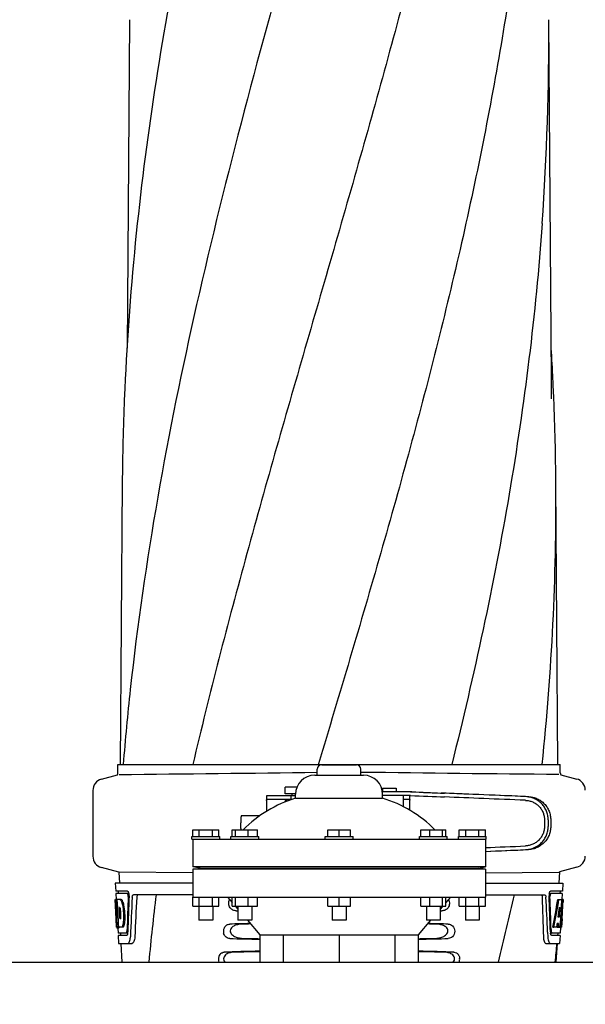
# Model space of a CAD drawing. Units: millimetres. Extents: x 1274 to 7008, y -4616 to 3317.
# Drawn here: x 2338 to 2581, y 1113 to 1537 of the extents above; entities that cross this region are included whole.
import ezdxf

# ---------------------------------------------------------------- set-up
doc = ezdxf.new("R2010")
doc.units = ezdxf.units.MM
doc.header["$LTSCALE"] = 30.734
doc.header["$PDMODE"] = 3
doc.header["$PDSIZE"] = 1
doc.layers.get('0').update_dxf_attribs({"linetype": 'CONTINUOUS'})
doc.layers.get('Defpoints').update_dxf_attribs({"linetype": 'CONTINUOUS'})
doc.layers.add('COTAS', color=7, linetype='CONTINUOUS')
doc.styles.add('ARIAL', font='arial.ttf')
doc.dimstyles.new('Diseño_PlanosFabricacion', dxfattribs={"dimtxt": 55, "dimasz": 60, "dimexe": 10, "dimexo": 10, "dimgap": 10, "dimtad": 1, "dimtih": 1, "dimtoh": 1, "dimdec": 0, "dimzin": 1, "dimdsep": 46, "dimtxsty": 'ARIAL', "dimcen": 15, "dimadec": 0, "dimazin": 0, "dimtp": 0.05, "dimtm": 0.05, "dimtfac": 1, "dimtdec": 0, "dimtofl": 0, "dimtmove": 0, "dimatfit": 3, "dimfxl": 0, "dimtolj": 1, "dimarcsym": 0})

# ---------------------------------------------------------------- blocks, each defined once
blk = doc.blocks.new('*D0')
at = {"layer": 'COTAS', "color": 0, "lineweight": -2}
for p, q in [((3298.75, 1860.88), (1515.51, 1860.88)), ((1525.51, 1800.88), (1525.51, 1119.54)), ((1525.51, 537.72), (1525.51, 1043.34)), ((2267.97, 477.72), (1515.51, 477.72))]:
    blk.add_line(p, q, dxfattribs=at)
at = {"layer": 'COTAS', "color": 0, "lineweight": 0}
for points in [[(1515.51, 1800.88), (1535.51, 1800.88), (1525.51, 1860.88)], [(1515.51, 537.72), (1535.51, 537.72), (1525.51, 477.72)]]:
    blk.add_solid(points, dxfattribs=at)
at = {"layer": 'Defpoints', "color": 0, "lineweight": 0}
for p in [(3308.75, 1860.88), (1525.51, 477.72), (2277.97, 477.72)]:
    blk.add_point(p, dxfattribs=at)
at = {"layer": 'COTAS', "color": 0, "insert": (1525.51, 1081.44), "char_height": 55, "attachment_point": 5, "style": 'ARIAL'}
blk.add_mtext('\\A1;1383 mm', dxfattribs=at)

msp = doc.modelspace()

# ---------------------------------------------------------------- linework, layer by layer
for p, q in [((2385.23, 1536.66), (2384.18, 1395.18)), ((2566.86, 1381.73), (2565.7, 1536.66)), ((2566.86, 1381.69), (2566.86, 1381.73)), ((2566.86, 1380.88), (2566.86, 1381.68)), ((2382.13, 1336.97), (2381.23, 1215.84)), ((2569.71, 1215.84), (2568.8, 1336.97)), ((2380.22, 1212.29), (2380.22, 1215.84)), ((2380.23, 1215.84), (2382.52, 1215.84)), ((2382.53, 1215.84), (2412.49, 1215.84)), ((2412.51, 1215.84), (2466.52, 1215.84)), ((2466.09, 1211.22), (2466.09, 1213.84)), ((2466.62, 1216.12), (2466.54, 1215.84)), ((2466.54, 1215.84), (2523.96, 1215.84)), ((2467.97, 1215.72), (2482.97, 1215.72)), ((2484.84, 1211.22), (2484.84, 1213.84)), ((2523.98, 1215.84), (2562.88, 1215.84)), ((2562.89, 1215.84), (2570.71, 1215.84)), ((2570.71, 1212.29), (2570.71, 1215.84)), ((2373.17, 1209.47), (2380.02, 1211.3)), ((2464.97, 1211.22), (2485.97, 1211.22)), ((2570.87, 1211.42), (2577.76, 1209.57)), ((2369.47, 1204.64), (2369.47, 1176.28)), ((2452.28, 1203.11), (2452.28, 1206.11)), ((2457.35, 1206.11), (2452.28, 1206.11)), ((2494.2, 1205.66), (2494.2, 1204.06)), ((2494.2, 1205.66), (2500, 1205.66)), ((2500, 1205.66), (2500, 1204.06)), ((2444.23, 1202.13), (2444.23, 1195.63)), ((2444.26, 1200.36), (2444.26, 1195.65)), ((2447.51, 1202.36), (2444.35, 1202.36)), ((2455.1, 1200.76), (2444.35, 1200.76)), ((2456.72, 1202.36), (2447.51, 1202.36)), ((2456.72, 1203.11), (2452.28, 1203.11)), ((2454.73, 1202.36), (2454.73, 1200.76)), ((2455.28, 1202.36), (2455.28, 1203.11)), ((2456.72, 1201.3), (2456.72, 1202.97)), ((2456.72, 1201.3), (2494.22, 1201.3)), ((2506.86, 1204.06), (2494.14, 1204.06)), ((2494.22, 1201.3), (2494.22, 1202.97)), ((2506.16, 1202.46), (2494.22, 1202.46)), ((2503.1, 1202.46), (2503.1, 1197.65)), ((2503.1, 1200.86), (2505.8, 1200.86)), ((2505.89, 1196.12), (2505.89, 1200.46)), ((2505.93, 1196.1), (2505.93, 1202.22)), ((2452.28, 1199.7), (2452.28, 1200.11)), ((2453.31, 1200.11), (2452.28, 1200.11)), ((2441.26, 1193.66), (2433.4, 1193.66)), ((2563.89, 1191.99), (2563.89, 1189.14)), ((2565.5, 1191.99), (2565.5, 1189.13)), ((2566.58, 1191.95), (2566.58, 1189.17)), ((2412.47, 1184.84), (2412.47, 1187.72)), ((2412.47, 1187.72), (2423.72, 1187.72)), ((2415.28, 1184.84), (2415.28, 1187.72)), ((2420.9, 1184.84), (2420.9, 1187.72)), ((2423.72, 1184.84), (2423.72, 1187.72)), ((2429.47, 1184.84), (2429.47, 1187.72)), ((2429.47, 1187.72), (2440.33, 1187.72)), ((2430.92, 1184.84), (2430.92, 1187.72)), ((2436.35, 1184.84), (2436.35, 1187.72)), ((2440.33, 1184.84), (2440.33, 1187.72)), ((2470.6, 1184.84), (2470.6, 1187.72)), ((2470.6, 1187.72), (2480.34, 1187.72)), ((2475.47, 1184.84), (2475.47, 1187.72)), ((2480.34, 1184.84), (2480.34, 1187.72)), ((2510.61, 1184.84), (2510.61, 1187.72)), ((2510.61, 1187.72), (2521.48, 1187.72)), ((2514.59, 1184.84), (2514.59, 1187.72)), ((2520.02, 1184.84), (2520.02, 1187.72)), ((2521.48, 1184.84), (2521.48, 1187.72)), ((2527.22, 1184.84), (2527.22, 1187.72)), ((2527.22, 1187.72), (2538.47, 1187.72)), ((2530.03, 1184.84), (2530.03, 1187.72)), ((2535.66, 1184.84), (2535.66, 1187.72)), ((2538.47, 1184.84), (2538.47, 1187.72)), ((2412.09, 1183.72), (2412.09, 1184.84)), ((2412.09, 1184.84), (2424.09, 1184.84)), ((2412.09, 1183.72), (2538.84, 1183.72)), ((2412.47, 1183.72), (2412.47, 1171.72)), ((2424.09, 1183.72), (2424.09, 1184.84)), ((2428.9, 1183.72), (2428.9, 1184.84)), ((2428.9, 1184.84), (2440.9, 1184.84)), ((2440.9, 1183.72), (2440.9, 1184.84)), ((2469.47, 1183.72), (2469.47, 1184.84)), ((2469.47, 1184.84), (2481.47, 1184.84)), ((2481.47, 1183.72), (2481.47, 1184.84)), ((2510.04, 1183.72), (2510.04, 1184.84)), ((2510.04, 1184.84), (2522.04, 1184.84)), ((2522.04, 1183.72), (2522.04, 1184.84)), ((2526.84, 1183.72), (2526.84, 1184.84)), ((2526.84, 1184.84), (2538.84, 1184.84)), ((2538.47, 1183.72), (2538.47, 1171.72)), ((2538.84, 1183.72), (2538.84, 1184.84)), ((2380.6, 1169.46), (2373.17, 1171.45)), ((2415.62, 1171.23), (2412.47, 1171.72)), ((2538.47, 1171.72), (2412.47, 1171.72)), ((2412.47, 1170.72), (2415.62, 1171.23)), ((2412.47, 1170.72), (2412.47, 1158.72)), ((2538.47, 1170.72), (2412.47, 1170.72)), ((2415.62, 1171.23), (2535.31, 1171.23)), ((2535.31, 1171.23), (2538.47, 1171.72)), ((2538.47, 1170.72), (2535.31, 1171.23)), ((2538.47, 1170.72), (2538.47, 1158.72)), ((2577.76, 1171.55), (2570.34, 1169.56)), ((2380.6, 1169.46), (2380.87, 1164.72)), ((2412.45, 1169.08), (2380.84, 1169.39)), ((2538.48, 1169.18), (2570.1, 1169.49)), ((2570.34, 1169.56), (2570.07, 1164.72)), ((2379.12, 1164.72), (2379.31, 1161.22)), ((2412.47, 1164.72), (2379.12, 1164.72)), ((2538.47, 1164.72), (2571.82, 1164.72)), ((2571.82, 1164.72), (2571.63, 1161.22)), ((2384.44, 1161.22), (2379.31, 1161.22)), ((2379.37, 1160.22), (2379.5, 1157.71)), ((2384.27, 1160.22), (2379.37, 1160.22)), ((2380.31, 1161.22), (2380.37, 1160.22)), ((2385.06, 1160.22), (2384.44, 1160.22)), ((2412.47, 1159.72), (2386.94, 1159.72)), ((2412.47, 1154.72), (2412.47, 1158.72)), ((2412.47, 1158.72), (2538.47, 1158.72)), ((2415.28, 1154.72), (2415.28, 1158.72)), ((2420.9, 1154.72), (2420.9, 1158.72)), ((2423.72, 1154.72), (2423.72, 1158.72)), ((2427.47, 1158.72), (2429.47, 1156.39)), ((2429.47, 1154.72), (2429.47, 1158.72)), ((2430.92, 1154.72), (2430.92, 1158.72)), ((2436.35, 1154.72), (2436.35, 1158.72)), ((2440.33, 1154.72), (2440.33, 1158.72)), ((2470.6, 1154.72), (2470.6, 1158.72)), ((2475.47, 1154.72), (2475.47, 1158.72)), ((2480.34, 1154.72), (2480.34, 1158.72)), ((2510.61, 1154.72), (2510.61, 1158.72)), ((2514.59, 1154.72), (2514.59, 1158.72)), ((2520.02, 1154.72), (2520.02, 1158.72)), ((2521.48, 1154.72), (2521.48, 1158.72)), ((2523.47, 1158.72), (2521.48, 1156.4)), ((2527.22, 1154.72), (2527.22, 1158.72)), ((2530.03, 1154.72), (2530.03, 1158.72)), ((2535.66, 1154.72), (2535.66, 1158.72)), ((2538.47, 1159.72), (2563.99, 1159.72)), ((2538.47, 1154.72), (2538.47, 1158.72)), ((2565.88, 1160.22), (2566.5, 1160.22)), ((2571.63, 1161.22), (2566.5, 1161.22)), ((2571.57, 1160.22), (2566.66, 1160.22)), ((2570.62, 1161.22), (2570.57, 1160.22)), ((2571.57, 1160.22), (2571.43, 1157.72)), ((2379.48, 1149.36), (2379.02, 1157.72)), ((2379.03, 1157.72), (2379.02, 1157.72)), ((2379.59, 1150.54), (2379.19, 1157.72)), ((2379.71, 1157.72), (2379.19, 1157.72)), ((2379.56, 1154.09), (2379.36, 1157.72)), ((2379.76, 1150.54), (2379.56, 1154.09)), ((2381.64, 1157.72), (2379.83, 1157.72)), ((2379.84, 1157.65), (2379.83, 1157.72)), ((2380.03, 1154.11), (2379.84, 1157.65)), ((2380.17, 1154.11), (2379.97, 1157.72)), ((2380.07, 1153.49), (2380.03, 1154.11)), ((2380.21, 1153.5), (2380.17, 1154.11)), ((2381.1, 1154.17), (2380.89, 1154.17)), ((2380.93, 1153.54), (2380.89, 1154.17)), ((2382.04, 1157.33), (2381.53, 1157.33)), ((2382.67, 1155.43), (2382.16, 1155.43)), ((2412.47, 1154.72), (2423.72, 1154.72)), ((2415.09, 1154.72), (2415.09, 1148.72)), ((2421.09, 1154.72), (2421.09, 1148.72)), ((2429.47, 1154.72), (2440.33, 1154.72)), ((2430.91, 1154.71), (2431.9, 1153.56)), ((2431.9, 1154.72), (2431.9, 1148.72)), ((2437.9, 1154.72), (2437.9, 1148.72)), ((2470.6, 1154.72), (2480.34, 1154.72)), ((2472.47, 1154.72), (2472.47, 1148.72)), ((2478.47, 1154.72), (2478.47, 1148.72)), ((2510.61, 1154.72), (2521.48, 1154.72)), ((2513.04, 1154.72), (2513.04, 1148.72)), ((2519.04, 1154.72), (2519.04, 1148.72)), ((2520.03, 1154.71), (2519.04, 1153.56)), ((2527.22, 1154.72), (2538.47, 1154.72)), ((2529.84, 1154.72), (2529.84, 1148.72)), ((2535.84, 1154.72), (2535.84, 1148.72)), ((2569.63, 1157.72), (2570.14, 1157.72)), ((2570.41, 1154.34), (2570.17, 1150.07)), ((2570.28, 1157.72), (2571.41, 1157.72)), ((2571.02, 1154.18), (2570.79, 1150.03)), ((2571.03, 1154.31), (2571.02, 1154.18)), ((2571.02, 1154.15), (2571.55, 1154.15)), ((2571.22, 1157.72), (2571.03, 1154.31)), ((2571.22, 1154.3), (2571.21, 1154.15)), ((2571.41, 1157.72), (2571.22, 1154.3)), ((2571.46, 1149.36), (2571.92, 1157.72)), ((2571.93, 1157.72), (2571.53, 1157.72)), ((2571.93, 1157.72), (2571.87, 1156.48)), ((2379.73, 1149.58), (2379.71, 1149.58)), ((2380.27, 1149.85), (2380.07, 1153.49)), ((2380.41, 1149.86), (2380.21, 1153.5)), ((2380.3, 1149.36), (2380.27, 1149.85)), ((2380.44, 1149.36), (2380.41, 1149.86)), ((2381.13, 1149.9), (2380.93, 1153.54)), ((2381.17, 1149.32), (2381.13, 1149.9)), ((2570.17, 1150.07), (2569.82, 1150.07)), ((2570.79, 1150.03), (2570.63, 1147.2)), ((2379.67, 1145.72), (2379.47, 1149.4)), ((2379.55, 1148.15), (2379.54, 1148.38)), ((2379.78, 1145.72), (2379.67, 1145.72)), ((2380.46, 1145.3), (2379.96, 1145.3)), ((2380.67, 1145.67), (2380.17, 1145.67)), ((2380.19, 1145.28), (2380.31, 1143.22)), ((2380.44, 1149.36), (2380.3, 1149.36)), ((2380.55, 1147.27), (2380.33, 1147.27)), ((2380.44, 1149.27), (2380.44, 1149.36)), ((2380.55, 1147.25), (2380.44, 1149.27)), ((2380.64, 1145.72), (2380.55, 1147.25)), ((2382.32, 1145.72), (2380.64, 1145.72)), ((2381.37, 1149.32), (2381.17, 1149.32)), ((2382.68, 1146.1), (2382.17, 1146.1)), ((2383.1, 1148), (2382.58, 1148)), ((2421.09, 1148.72), (2415.09, 1148.72)), ((2437.9, 1148.72), (2431.9, 1148.72)), ((2436.05, 1148.72), (2441.42, 1142.47)), ((2478.47, 1148.72), (2472.47, 1148.72)), ((2514.88, 1148.72), (2509.52, 1142.47)), ((2519.04, 1148.72), (2513.04, 1148.72)), ((2535.84, 1148.72), (2529.84, 1148.72)), ((2567.44, 1145.72), (2567.96, 1145.72)), ((2569.16, 1145.72), (2568.11, 1145.72)), ((2569.49, 1147.27), (2569.4, 1145.72)), ((2569.4, 1145.72), (2569.91, 1145.72)), ((2570, 1147.27), (2569.42, 1147.27)), ((2570, 1147.27), (2569.91, 1145.72)), ((2569.99, 1145.72), (2570.67, 1145.72)), ((2570.63, 1147.2), (2570.55, 1145.72)), ((2570.76, 1145.64), (2570.63, 1143.22)), ((2570.77, 1145.3), (2570.98, 1145.3)), ((2571.27, 1145.72), (2570.8, 1145.72)), ((2571.47, 1149.4), (2571.27, 1145.72)), ((2571.39, 1148.15), (2571.4, 1148.38)), ((2571.47, 1149.4), (2571.4, 1149.4)), ((2383.74, 1143.22), (2380.31, 1143.22)), ((2380.36, 1142.22), (2380.55, 1138.72)), ((2384.01, 1142.22), (2380.36, 1142.22)), ((2381.31, 1143.22), (2381.36, 1142.22)), ((2384.5, 1143.22), (2384.01, 1143.22)), ((2441.42, 1142.47), (2441.42, 1130.72)), ((2441.42, 1142.47), (2509.52, 1142.47)), ((2451.39, 1142.47), (2451.39, 1130.72)), ((2475.47, 1142.47), (2475.47, 1130.72)), ((2499.54, 1142.47), (2499.54, 1130.72)), ((2509.52, 1142.47), (2509.52, 1130.72)), ((2565.24, 1143.62), (2565.24, 1143.53)), ((2565.24, 1143.53), (2565.32, 1141.63)), ((2566.44, 1143.22), (2566.93, 1143.22)), ((2570.58, 1142.22), (2566.93, 1142.22)), ((2570.63, 1143.22), (2567.2, 1143.22)), ((2569.63, 1143.22), (2569.57, 1142.22)), ((2570.58, 1142.22), (2570.38, 1138.72)), ((2380.55, 1138.72), (2386.34, 1138.72)), ((2381.46, 1138.72), (2381.97, 1130.72)), ((2564.51, 1138.72), (2570.38, 1138.72)), ((2568.97, 1130.72), (2569.47, 1138.72)), ((1866.47, 1130.72), (3270.59, 1130.72))]:
    msp.add_line(p, q)
msp.add_lwpolyline([(2566.98, 1373.28), (2566.88, 1379.26), (2566.88, 1379.8), (2566.87, 1380.34), (2566.86, 1380.88)])
for centre, radius, start, end in [((1450.7, 1528.4), 1115.03, 355.90865, 0.42436), ((3556.36, 1324.33), 1174.38, 173.91178, 177.19728), ((1440.84, 1327.28), 1128.02, 2.76826, 3.45102), ((3494.08, 1328.05), 1111.99, 177.39585, 177.66604), ((3499.37, 1327.81), 1117.29, 177.23258, 177.39593), ((1451.56, 1327.81), 1117.29, 2.60407, 2.76742), ((1456.86, 1328.05), 1111.99, 2.33396, 2.60415), ((3475.88, 1328.75), 1093.78, 177.66374, 179.56959), ((1475.06, 1328.75), 1093.78, 0.43041, 2.33626), ((1485.17, 1329.08), 1083.66, 354.00148, 0.41671), ((3536.37, 1122.75), 1157.6, 173.78121, 175.3878), ((2467.97, 1213.84), 1.88, 90, 180), ((2482.97, 1213.84), 1.88, 0, 90), ((2374.47, 1204.64), 5, 105.0001, 180), ((2377.7, 1212.29), 2.52, 336.977, 0), ((2163.31, 24322.02), 23111.52, 270.53928, 270.750647), ((2464.97, 1202.97), 8.25, 90, 180), ((2787.63, 24322.12), 23111.52, 269.249353, 269.46072), ((2485.97, 1202.97), 8.25, 0, 90), ((2573.23, 1212.29), 2.52, 180, 200.3126), ((2576.47, 1204.74), 5, 360, 74.9999), ((2473.01, 1148.77), 55, 107.2335, 134.9179), ((2477.92, 1148.77), 55, 45.0821, 72.7665), ((2374.47, 1176.28), 5, 180, 254.9999), ((2576.47, 1176.38), 5, 285.0001, 0), ((2381.51, 1159.58), 3.54, 10.4822, 12.8439), ((2381.14, 1159.51), 3.92, 7.437, 10.4828), ((2380.96, 1159.48), 4.1, 4.9285, 7.4553), ((2380.88, 1159.47), 4.18, 0.0827, 4.9343), ((2381.19, 1159.47), 3.87, 357.5861, 0.0998), ((3498.5, 1096.33), 1111.89, 176.78795, 177.66474), ((3426.95, 1032.65), 1038.06, 172.96877, 174.57892), ((393.21, 1649.82), 2212.7, 346.43181, 347.20305), ((1407.07, 1113.46), 1156.82, 1.39541, 2.23758), ((1430, 1097.13), 1136.19, 2.34546, 3.10282), ((2569.96, 1159.48), 4.08, 174.8003, 182.3572), ((2569.96, 1159.48), 4.08, 172.2978, 174.8747), ((2569.78, 1159.51), 3.9, 169.5179, 172.312), ((2568.95, 1159.05), 2.7, 179.0527, 182.1849), ((2380.27, 1156.14), 2.14, 33.9957, 36.1777), ((2368.68, 1149.96), 11.1, 2.0853, 2.9543), ((2370.24, 1151.37), 11.3, 8.2135, 11.16), ((2378.05, 1150.18), 3.49, 354.0009, 355.7342), ((2370.76, 1150.83), 10.81, 355.1727, 358.1729), ((2585.79, 1160.92), 206.64, 183.2085, 183.4787), ((2473.26, 1153.93), 93.88, 183.5316, 184.0702), ((2434.5, 1151.34), 55.04, 184.2456, 184.4881), ((2417.71, 1150.01), 38.2, 184.4658, 185.1099), ((2383.93, 1146.41), 4.22, 189.3836, 190.0454), ((2381.44, 1146), 1.7, 194.694, 196.3901), ((2362.8, 1147.95), 17.54, 355.6062, 357.0053), ((2349.52, 1147.85), 30.81, 1.4383, 2.8035), ((2359.09, 1148.16), 21.25, 356.977, 357.6027), ((2352.19, 1147.91), 28.14, 0.0155, 1.4472), ((2356.53, 1147.91), 23.81, 358.4617, 0.0291), ((2569.51, 1146), 1.68, 343.6042, 345.1734), ((2569.18, 1146.09), 2.03, 345.1514, 345.9528), ((2533.22, 1150.01), 38.2, 354.8901, 355.5342), ((2516.44, 1151.34), 55.04, 355.5119, 355.7544), ((2477.68, 1153.93), 93.89, 355.9298, 356.4684), ((2383.12, 1159.85), 188.63, 356.5157, 356.6621), ((2343.86, 1162.14), 227.95, 356.6606, 356.7844), ((2378.51, 1144.83), 5.7, 356.4427, 358.4859), ((2379.93, 1143.75), 4.56, 353.2351, 354.0596), ((2379.23, 1143.82), 5.27, 354.1254, 358.401), ((2376.11, 1141.99), 9.52, 353.0968, 357.8205), ((2574.81, 1141.99), 9.5, 182.1776, 186.9671), ((2571.97, 1143.83), 5.54, 181.6556, 183.7043), ((2571.47, 1143.8), 5.03, 183.6936, 185.8807), ((2571.01, 1143.76), 4.57, 185.899, 186.7651), ((2572.43, 1144.83), 5.7, 181.5144, 183.5274), ((1430.54, 1233.52), 1142.66, 354.83829, 355.24092), ((2523.77, 1131.98), 3.63, 339.6356, 7.2284)]:
    msp.add_arc(centre, radius, start, end)
for centre, major_axis, ratio, start_param, end_param in [((2488.89, 1203.32), (70, -2.98), 0.001852, -1.321288, -1.095754), ((2488.89, 1204.92), (70, -2.98), 0.001852, -1.320273, -1.095754), ((2491.39, 1204.84), (70, -2.98), 0.001852, -1.347924, -1.159059), ((2552.47, 1201.99), (82.64, -3.51), 0.001852, 1.515318, 1.982534), ((2564.56, 1201.43), (95.47, -4.06), 0.001852, 1.662935, 2.045839), ((2564.56, 1199.83), (95.47, -4.06), 0.001852, 1.663654, 2.045839), ((2564.56, 1181.29), (95.47, 4.06), 0.001852, -1.847666, -1.663633), ((2552.47, 1179.13), (82.64, 3.51), 0.001852, -1.741149, -1.515318), ((2564.56, 1179.69), (95.47, 4.06), 0.001852, -1.847667, -1.662935), ((2475.47, 1112.99), (0, 330.99), 0.276989, 1.431496, 1.474918), ((2475.47, 1109.16), (0, 330.24), 0.276989, 7.701538, 7.749283), ((2475.47, 1095.7), (0, 327.6), 0.276989, 7.660708, 7.713322), ((2475.47, 1109.16), (0, 330.24), 0.276989, 4.817085, 4.86483), ((2475.47, 1112.99), (0, 330.99), 0.276989, 4.808268, 4.851689), ((2475.47, 1176.09), (0, 185.88), 0.521492, 1.669775, 1.714886), ((2475.47, 1211.25), (0, 184.43), 0.533525, -1.934078, -1.865314), ((2475.47, 1211.35), (0, 185.37), 0.533525, -1.932705, -1.864319), ((2475.47, 1217.01), (0, 221.32), 0.447273, -1.878089, -1.85789), ((2475.47, 1181.85), (0, 173.83), 0.559905, -1.780187, -1.730837), ((2475.47, 1181.76), (0, 172.93), 0.559905, -1.735727, -1.731159), ((2475.47, 1176.09), (0, 185.89), 0.521492, -1.714885, -1.676452), ((2475.47, 1154.48), (66.42, 0), 0.034012, -2.300961, -2.286403), ((2475.47, 1154.48), (66.42, 0), 0.034012, -0.855189, -0.840632), ((2475.47, 1145.46), (66.42, 0), 0.034012, 2.183721, 2.357555), ((2475.47, 1144.21), (93.47, 0), 0.034012, 1.989943, 2.033069), ((2475.47, 1144.21), (93.47, 0), 0.034012, 1.108524, 1.15165), ((2475.47, 1145.46), (66.42, 0), 0.034012, 0.784038, 0.957872), ((2475.47, 1203.47), (0, 188.15), 0.523246, -1.88279, -1.874124), ((2475.47, 1142.48), (66.42, 0), 0.034012, -2.357555, -2.109134), ((2475.47, 1143.74), (93.44, 0), 0.034012, -2.023991, -1.943846), ((2475.47, 1142.48), (66.42, 0), 0.034012, -1.032459, -0.784038), ((2475.47, 1143.74), (93.44, 0), 0.034012, -1.197747, -1.117601), ((2475.47, 1133.46), (66.42, 0), 0.034012, 2.109154, 2.411117), ((2475.47, 1132.21), (92.8, 0), 0.034012, 1.946591, 2.079039), ((2475.47, 1133.46), (66.42, 0), 0.034012, 0.730475, 1.032439), ((2475.47, 1132.21), (92.8, 0), 0.034012, 1.062554, 1.195002)]:
    msp.add_ellipse(centre, major_axis=major_axis, ratio=ratio, start_param=start_param, end_param=end_param)
for points, knots in [([(2457.15, 1580.18), (2441.79, 1525.05), (2419.38, 1442.55), (2396.65, 1331.47), (2388.6, 1275.89), (2385.58, 1248.15)], [0, 0, 0, 0, 0.504888, 0.753799, 1, 1, 1, 1]), ([(2409.09, 1580.18), (2404.72, 1558.37), (2396.82, 1514.76), (2390.94, 1470.83), (2388.61, 1448.89)], [0, 0, 0, 0, 0.502006, 1, 1, 1, 1]), ([(2512.2, 1580.18), (2504.55, 1549.63), (2488.03, 1488.73), (2461.57, 1397.87), (2435.48, 1307.11), (2419.65, 1246.3), (2412.5, 1215.84)], [0, 0, 0, 0, 0.250045, 0.501065, 0.751542, 1, 1, 1, 1]), ([(2553.22, 1580.18), (2549.36, 1549.63), (2539.32, 1488.49), (2518.58, 1397.48), (2493.72, 1306.71), (2475.67, 1246.37), (2466.62, 1216.12)], [0, 0, 0, 0, 0.24654, 0.495672, 0.747175, 1, 1, 1, 1]), ([(2562.89, 1448.85), (2561.5, 1429.37), (2557.69, 1390.37), (2549.09, 1332.05), (2537.82, 1273.8), (2528.8, 1235.16), (2523.99, 1215.84)], [0, 0, 0, 0, 0.247733, 0.496756, 0.747463, 1, 1, 1, 1]), ([(2444.35, 1202.36), (2444.33, 1202.36), (2444.29, 1202.35), (2444.25, 1202.3), (2444.23, 1202.23), (2444.23, 1202.17), (2444.23, 1202.14)], [0, 0, 0, 0, 0.200309, 0.396168, 0.651018, 1, 1, 1, 1]), ([(2444.26, 1200.36), (2444.26, 1200.46), (2444.27, 1200.58), (2444.3, 1200.72), (2444.34, 1200.76), (2444.35, 1200.76)], [0, 0, 0, 0, 0.691687, 0.892622, 1, 1, 1, 1]), ([(2505.8, 1200.86), (2505.81, 1200.86), (2505.85, 1200.82), (2505.87, 1200.74), (2505.89, 1200.61), (2505.89, 1200.51), (2505.89, 1200.46)], [0, 0, 0, 0, 0.109263, 0.310206, 0.619483, 1, 1, 1, 1]), ([(2505.93, 1202.22), (2505.93, 1202.26), (2505.93, 1202.31), (2505.91, 1202.38), (2505.88, 1202.43), (2505.85, 1202.45), (2505.83, 1202.46)], [0, 0, 0, 0, 0.347133, 0.611811, 0.815241, 1, 1, 1, 1]), ([(2555.71, 1200.38), (2556.25, 1200.36), (2557.32, 1200.22), (2558.86, 1199.71), (2560.29, 1198.92), (2561.53, 1197.87), (2562.56, 1196.61), (2563.32, 1195.17), (2563.79, 1193.61), (2563.89, 1192.53), (2563.89, 1191.99)], [0, 0, 0, 0, 0.124687, 0.249541, 0.374525, 0.499583, 0.624676, 0.749783, 0.874887, 1, 1, 1, 1]), ([(2565.5, 1191.99), (2565.5, 1192.63), (2565.37, 1193.91), (2564.81, 1195.77), (2563.91, 1197.48), (2562.7, 1198.99), (2561.22, 1200.23), (2559.53, 1201.18), (2557.69, 1201.78), (2556.42, 1201.96), (2555.78, 1201.98)], [0, 0, 0, 0, 0.125094, 0.25018, 0.375273, 0.50036, 0.625426, 0.750431, 0.875307, 1, 1, 1, 1]), ([(2557.06, 1201.95), (2557.69, 1201.92), (2558.96, 1201.74), (2560.77, 1201.13), (2562.43, 1200.17), (2563.87, 1198.92), (2565.05, 1197.41), (2565.92, 1195.71), (2566.46, 1193.87), (2566.58, 1192.59), (2566.58, 1191.95)], [0, 0, 0, 0, 0.125087, 0.249994, 0.374781, 0.499543, 0.624398, 0.749434, 0.874652, 1, 1, 1, 1]), ([(2433.4, 1193.66), (2433.38, 1193.66), (2433.36, 1193.64), (2433.33, 1193.59), (2433.31, 1193.52), (2433.28, 1193.42), (2433.26, 1193.3), (2433.22, 1193.08), (2433.19, 1192.75), (2433.15, 1192.3), (2433.13, 1191.79), (2433.11, 1191.24), (2433.11, 1190.85), (2433.11, 1190.66)], [0, 0, 0, 0, 0.010411, 0.027307, 0.05247, 0.086218, 0.128411, 0.178776, 0.302197, 0.452048, 0.622656, 0.807743, 1, 1, 1, 1]), ([(2433.25, 1188.06), (2433.23, 1188.22), (2433.18, 1188.58), (2433.14, 1189.19), (2433.11, 1189.9), (2433.11, 1190.4), (2433.11, 1190.66)], [0, 0, 0, 0, 0.184502, 0.423741, 0.701808, 1, 1, 1, 1]), ([(2433.34, 1187.72), (2433.32, 1187.76), (2433.29, 1187.87), (2433.26, 1187.99), (2433.25, 1188.06)], [0, 0, 0, 0, 0.399126, 1, 1, 1, 1]), ([(2563.89, 1189.14), (2563.89, 1188.6), (2563.79, 1187.51), (2563.32, 1185.96), (2562.56, 1184.52), (2561.53, 1183.25), (2560.29, 1182.2), (2558.87, 1181.41), (2557.32, 1180.9), (2556.25, 1180.76), (2555.71, 1180.74)], [0, 0, 0, 0, 0.125113, 0.250218, 0.375324, 0.500417, 0.625476, 0.75046, 0.875313, 1, 1, 1, 1]), ([(2555.78, 1179.14), (2556.42, 1179.16), (2557.69, 1179.34), (2559.53, 1179.94), (2561.22, 1180.89), (2562.7, 1182.13), (2563.91, 1183.64), (2564.81, 1185.35), (2565.37, 1187.21), (2565.5, 1188.49), (2565.5, 1189.13)], [0, 0, 0, 0, 0.124693, 0.249569, 0.374574, 0.49964, 0.624727, 0.74982, 0.874906, 1, 1, 1, 1]), ([(2566.58, 1189.17), (2566.58, 1188.53), (2566.46, 1187.25), (2565.92, 1185.41), (2565.05, 1183.71), (2563.87, 1182.2), (2562.43, 1180.95), (2560.77, 1179.99), (2558.96, 1179.38), (2557.69, 1179.2), (2557.06, 1179.17)], [0, 0, 0, 0, 0.125348, 0.250566, 0.375602, 0.500457, 0.625219, 0.750006, 0.874913, 1, 1, 1, 1]), ([(2384.33, 1160.21), (2384.32, 1160.21), (2384.3, 1160.22), (2384.28, 1160.22), (2384.27, 1160.22)], [0, 0, 0, 0, 0.516393, 1, 1, 1, 1]), ([(2384.57, 1159.81), (2384.55, 1159.86), (2384.5, 1160), (2384.42, 1160.16), (2384.33, 1160.21)], [0, 0, 0, 0, 0.331413, 1, 1, 1, 1]), ([(2384.44, 1161.22), (2384.56, 1161.22), (2384.83, 1160.89), (2384.91, 1160.58), (2384.96, 1160.36)], [0, 0, 0, 0, 0.353572, 1, 1, 1, 1]), ([(2384.67, 1158.95), (2384.68, 1159.17), (2384.66, 1159.47), (2384.59, 1159.75), (2384.57, 1159.81)], [0, 0, 0, 0, 0.771025, 1, 1, 1, 1]), ([(2386.41, 1158.63), (2386.42, 1158.78), (2386.46, 1159.06), (2386.57, 1159.45), (2386.79, 1159.72), (2386.94, 1159.72)], [0, 0, 0, 0, 0.355911, 0.644545, 1, 1, 1, 1]), ([(2388.93, 1159.72), (2388.86, 1159.72), (2388.63, 1159.63), (2388.42, 1159.21), (2388.36, 1158.84), (2388.35, 1158.63)], [0, 0, 0, 0, 0.16502, 0.505123, 1, 1, 1, 1]), ([(2563.01, 1158.63), (2563, 1158.88), (2562.96, 1159.26), (2562.73, 1159.66), (2562.59, 1159.71)], [0, 0, 0, 0, 0.631153, 1, 1, 1, 1]), ([(2563.99, 1159.72), (2564.14, 1159.72), (2564.37, 1159.45), (2564.48, 1159.06), (2564.51, 1158.78), (2564.52, 1158.63)], [0, 0, 0, 0, 0.355688, 0.64422, 1, 1, 1, 1]), ([(2565.94, 1160.22), (2565.99, 1160.45), (2566.08, 1160.8), (2566.3, 1161.16), (2566.43, 1161.21)], [0, 0, 0, 0, 0.627763, 1, 1, 1, 1]), ([(2566.37, 1159.82), (2566.35, 1159.76), (2566.29, 1159.53), (2566.26, 1159.28), (2566.26, 1159.09)], [0, 0, 0, 0, 0.227552, 1, 1, 1, 1]), ([(2566.66, 1160.22), (2566.6, 1160.22), (2566.45, 1160.08), (2566.4, 1159.92), (2566.37, 1159.82)], [0, 0, 0, 0, 0.364209, 1, 1, 1, 1]), ([(2566.43, 1161.21), (2566.44, 1161.21), (2566.46, 1161.22), (2566.49, 1161.22), (2566.5, 1161.22)], [0, 0, 0, 0, 0.510503, 1, 1, 1, 1]), ([(2381.12, 1154.14), (2381.12, 1154.15), (2381.11, 1154.16), (2381.1, 1154.16), (2381.1, 1154.17)], [0, 0, 0, 0, 0.530425, 1, 1, 1, 1]), ([(2381.13, 1157.72), (2381.16, 1157.71), (2381.33, 1157.61), (2381.45, 1157.46), (2381.53, 1157.33)], [0, 0, 0, 0, 0.195683, 1, 1, 1, 1]), ([(2381.33, 1153.56), (2381.32, 1153.61), (2381.28, 1153.78), (2381.23, 1153.96), (2381.18, 1154.06)], [0, 0, 0, 0, 0.305529, 1, 1, 1, 1]), ([(2381.53, 1157.33), (2381.56, 1157.27), (2381.71, 1156.97), (2381.82, 1156.66), (2381.9, 1156.41)], [0, 0, 0, 0, 0.21627, 1, 1, 1, 1]), ([(2381.64, 1157.72), (2381.67, 1157.71), (2381.81, 1157.63), (2381.92, 1157.5), (2382, 1157.4)], [0, 0, 0, 0, 0.201335, 1, 1, 1, 1]), ([(2381.9, 1156.41), (2381.92, 1156.34), (2382.02, 1156.01), (2382.1, 1155.69), (2382.16, 1155.43)], [0, 0, 0, 0, 0.233052, 1, 1, 1, 1]), ([(2382.04, 1157.33), (2382.08, 1157.27), (2382.22, 1156.97), (2382.33, 1156.66), (2382.41, 1156.41)], [0, 0, 0, 0, 0.216323, 1, 1, 1, 1]), ([(2382.16, 1155.43), (2382.41, 1154.21), (2382.71, 1151.74), (2382.69, 1149.24), (2382.58, 1148)], [0, 0, 0, 0, 0.500134, 1, 1, 1, 1]), ([(2382.41, 1156.41), (2382.44, 1156.34), (2382.53, 1156.01), (2382.62, 1155.69), (2382.67, 1155.43)], [0, 0, 0, 0, 0.233068, 1, 1, 1, 1]), ([(2382.67, 1155.43), (2382.92, 1154.21), (2383.23, 1151.74), (2383.21, 1149.24), (2383.1, 1148)], [0, 0, 0, 0, 0.500135, 1, 1, 1, 1]), ([(2431.17, 1152.79), (2430.69, 1152.81), (2429.68, 1153.03), (2428.38, 1154.08), (2427.78, 1155.82), (2428.1, 1157.08), (2428.42, 1157.61)], [0, 0, 0, 0, 0.216933, 0.449097, 0.721543, 1, 1, 1, 1]), ([(2522.52, 1157.61), (2522.84, 1157.08), (2523.15, 1155.82), (2522.55, 1154.08), (2521.26, 1153.03), (2520.25, 1152.81), (2519.77, 1152.79)], [0, 0, 0, 0, 0.27846, 0.550908, 0.78307, 1, 1, 1, 1]), ([(2379.59, 1150.54), (2379.6, 1150.33), (2379.64, 1150.02), (2379.65, 1149.69), (2379.7, 1149.59)], [0, 0, 0, 0, 0.653065, 1, 1, 1, 1]), ([(2379.73, 1149.58), (2379.75, 1149.58), (2379.76, 1149.69), (2379.78, 1149.82), (2379.78, 1150.08), (2379.77, 1150.26), (2379.77, 1150.37)], [0, 0, 0, 0, 0.077348, 0.284834, 0.604022, 1, 1, 1, 1]), ([(2381.57, 1150.49), (2381.57, 1150.69), (2381.58, 1151.53), (2381.52, 1152.36), (2381.42, 1152.99)], [0, 0, 0, 0, 0.245235, 1, 1, 1, 1]), ([(2381.42, 1149.37), (2381.43, 1149.4), (2381.49, 1149.54), (2381.51, 1149.69), (2381.52, 1149.82)], [0, 0, 0, 0, 0.177261, 1, 1, 1, 1]), ([(2379.77, 1145.72), (2379.76, 1145.78), (2379.71, 1146.07), (2379.68, 1146.37), (2379.66, 1146.61)], [0, 0, 0, 0, 0.199815, 1, 1, 1, 1]), ([(2379.96, 1145.3), (2379.94, 1145.3), (2379.85, 1145.34), (2379.83, 1145.45), (2379.81, 1145.52)], [0, 0, 0, 0, 0.14669, 1, 1, 1, 1]), ([(2379.98, 1145.3), (2379.98, 1145.3), (2379.97, 1145.3), (2379.96, 1145.3), (2379.96, 1145.3)], [0, 0, 0, 0, 0.512178, 1, 1, 1, 1]), ([(2380.17, 1145.67), (2380.14, 1145.58), (2380.1, 1145.45), (2380.02, 1145.32), (2379.98, 1145.3)], [0, 0, 0, 0, 0.654568, 1, 1, 1, 1]), ([(2380.29, 1146.61), (2380.28, 1146.51), (2380.25, 1146.2), (2380.21, 1145.88), (2380.17, 1145.67)], [0, 0, 0, 0, 0.303467, 1, 1, 1, 1]), ([(2380.48, 1145.3), (2380.48, 1145.3), (2380.47, 1145.3), (2380.46, 1145.3), (2380.46, 1145.3)], [0, 0, 0, 0, 0.51209, 1, 1, 1, 1]), ([(2380.67, 1145.67), (2380.65, 1145.58), (2380.6, 1145.45), (2380.53, 1145.32), (2380.48, 1145.3)], [0, 0, 0, 0, 0.654213, 1, 1, 1, 1]), ([(2381.37, 1149.32), (2381.38, 1149.32), (2381.4, 1149.34), (2381.41, 1149.36), (2381.42, 1149.37)], [0, 0, 0, 0, 0.440015, 1, 1, 1, 1]), ([(2382.17, 1146.1), (2382.14, 1146.05), (2382.05, 1145.9), (2381.92, 1145.76), (2381.8, 1145.72)], [0, 0, 0, 0, 0.314446, 1, 1, 1, 1]), ([(2382.43, 1147.02), (2382.41, 1146.93), (2382.34, 1146.62), (2382.25, 1146.31), (2382.17, 1146.1)], [0, 0, 0, 0, 0.284803, 1, 1, 1, 1]), ([(2382.68, 1146.1), (2382.65, 1146.05), (2382.56, 1145.9), (2382.43, 1145.76), (2382.32, 1145.72)], [0, 0, 0, 0, 0.314108, 1, 1, 1, 1]), ([(2382.58, 1148), (2382.57, 1147.91), (2382.53, 1147.59), (2382.48, 1147.26), (2382.43, 1147.02)], [0, 0, 0, 0, 0.266898, 1, 1, 1, 1]), ([(2382.95, 1147.02), (2382.93, 1146.93), (2382.86, 1146.62), (2382.77, 1146.31), (2382.68, 1146.1)], [0, 0, 0, 0, 0.28476, 1, 1, 1, 1]), ([(2383.1, 1148), (2383.09, 1147.91), (2383.05, 1147.59), (2383, 1147.26), (2382.95, 1147.02)], [0, 0, 0, 0, 0.266887, 1, 1, 1, 1]), ([(2426.07, 1145.62), (2425.86, 1145.25), (2425.57, 1144.38), (2425.65, 1143.47), (2425.77, 1143.03)], [0, 0, 0, 0, 0.487436, 1, 1, 1, 1]), ([(2426.07, 1145.62), (2426.32, 1146.06), (2427.02, 1146.79), (2427.99, 1147.04), (2428.44, 1147.05)], [0, 0, 0, 0, 0.527152, 1, 1, 1, 1]), ([(2433.78, 1147.05), (2433.22, 1147.05), (2432.1, 1146.95), (2430.73, 1146.58), (2429.73, 1146.05), (2429.05, 1145.48), (2428.58, 1144.69), (2428.56, 1143.4), (2429.61, 1142.16), (2431.18, 1141.4), (2432.85, 1140.98), (2433.99, 1140.89), (2434.56, 1140.88)], [0, 0, 0, 0, 0.12204, 0.24309, 0.304062, 0.366218, 0.431354, 0.4995, 0.629467, 0.754031, 0.876971, 1, 1, 1, 1]), ([(2516.38, 1140.88), (2516.95, 1140.89), (2518.08, 1140.98), (2519.76, 1141.4), (2521.33, 1142.16), (2522.38, 1143.4), (2522.36, 1144.69), (2521.88, 1145.48), (2521.21, 1146.05), (2520.21, 1146.58), (2518.84, 1146.95), (2517.72, 1147.05), (2517.15, 1147.05)], [0, 0, 0, 0, 0.123046, 0.246004, 0.370594, 0.500578, 0.56865, 0.633728, 0.695903, 0.75688, 0.877945, 1, 1, 1, 1]), ([(2522.5, 1147.05), (2522.83, 1147.04), (2523.51, 1146.91), (2524.81, 1146.07), (2525.63, 1143.97), (2524.81, 1141.87), (2523.51, 1141.03), (2522.83, 1140.89), (2522.5, 1140.88)], [0, 0, 0, 0, 0.109382, 0.224645, 0.500145, 0.775412, 0.890638, 1, 1, 1, 1]), ([(2570.98, 1145.3), (2570.99, 1145.3), (2571.08, 1145.34), (2571.1, 1145.45), (2571.12, 1145.52)], [0, 0, 0, 0, 0.146689, 1, 1, 1, 1]), ([(2571.2, 1145.92), (2571.21, 1145.97), (2571.23, 1146.2), (2571.26, 1146.43), (2571.27, 1146.61)], [0, 0, 0, 0, 0.217575, 1, 1, 1, 1]), ([(2383.74, 1143.22), (2383.76, 1143.22), (2383.9, 1143.26), (2383.97, 1143.4), (2384.02, 1143.51)], [0, 0, 0, 0, 0.183616, 1, 1, 1, 1]), ([(2384.07, 1142.23), (2384.06, 1142.23), (2384.04, 1142.22), (2384.02, 1142.22), (2384.01, 1142.22)], [0, 0, 0, 0, 0.507377, 1, 1, 1, 1]), ([(2384.06, 1143.63), (2384.08, 1143.69), (2384.15, 1143.96), (2384.19, 1144.25), (2384.2, 1144.47)], [0, 0, 0, 0, 0.212291, 1, 1, 1, 1]), ([(2384.24, 1142.41), (2384.23, 1142.38), (2384.19, 1142.32), (2384.13, 1142.25), (2384.07, 1142.23)], [0, 0, 0, 0, 0.303119, 1, 1, 1, 1]), ([(2384.42, 1142.93), (2384.41, 1142.88), (2384.37, 1142.7), (2384.31, 1142.52), (2384.24, 1142.41)], [0, 0, 0, 0, 0.294817, 1, 1, 1, 1]), ([(2387.53, 1141.63), (2387.51, 1141.23), (2387.43, 1140.49), (2387.18, 1139.49), (2386.71, 1138.72), (2386.34, 1138.72)], [0, 0, 0, 0, 0.36584, 0.661907, 1, 1, 1, 1]), ([(2428.44, 1140.88), (2427.89, 1140.9), (2426.66, 1141.3), (2425.95, 1142.4), (2425.77, 1143.03)], [0, 0, 0, 0, 0.45899, 1, 1, 1, 1]), ([(2564.51, 1138.72), (2564.37, 1138.72), (2564.06, 1138.97), (2563.82, 1139.6), (2563.61, 1140.52), (2563.56, 1141.23), (2563.55, 1141.63)], [0, 0, 0, 0, 0.123913, 0.330578, 0.629282, 1, 1, 1, 1]), ([(2566.69, 1142.41), (2566.67, 1142.44), (2566.59, 1142.61), (2566.55, 1142.79), (2566.52, 1142.93)], [0, 0, 0, 0, 0.204813, 1, 1, 1, 1]), ([(2566.93, 1142.22), (2566.91, 1142.22), (2566.8, 1142.24), (2566.73, 1142.33), (2566.69, 1142.41)], [0, 0, 0, 0, 0.202101, 1, 1, 1, 1]), ([(2566.74, 1144.47), (2566.74, 1144.39), (2566.77, 1144.11), (2566.81, 1143.83), (2566.88, 1143.63)], [0, 0, 0, 0, 0.284651, 1, 1, 1, 1]), ([(2566.88, 1143.63), (2566.89, 1143.58), (2566.95, 1143.43), (2567.04, 1143.27), (2567.14, 1143.23)], [0, 0, 0, 0, 0.334259, 1, 1, 1, 1]), ([(2567.14, 1143.23), (2567.15, 1143.23), (2567.17, 1143.22), (2567.19, 1143.22), (2567.2, 1143.22)], [0, 0, 0, 0, 0.507887, 1, 1, 1, 1]), ([(2384.55, 1138.72), (2384.82, 1138.72), (2385.19, 1139.27), (2385.42, 1140), (2385.52, 1140.55), (2385.56, 1140.85)], [0, 0, 0, 0, 0.336974, 0.629634, 1, 1, 1, 1]), ([(2565.38, 1140.84), (2565.42, 1140.49), (2565.53, 1139.89), (2565.75, 1139.32), (2565.88, 1139.1)], [0, 0, 0, 0, 0.574266, 1, 1, 1, 1]), ([(2565.88, 1139.1), (2565.92, 1139.04), (2566.04, 1138.87), (2566.24, 1138.72), (2566.39, 1138.72)], [0, 0, 0, 0, 0.316759, 1, 1, 1, 1]), ([(2424.83, 1134.6), (2424.28, 1134.25), (2423.37, 1133), (2423.45, 1131.43), (2423.74, 1130.72)], [0, 0, 0, 0, 0.456561, 1, 1, 1, 1]), ([(2424.83, 1134.6), (2424.92, 1134.66), (2425.28, 1134.86), (2425.69, 1134.96), (2426, 1134.97)], [0, 0, 0, 0, 0.258212, 1, 1, 1, 1]), ([(2430.31, 1134.97), (2429.71, 1134.96), (2428.53, 1134.82), (2426.83, 1134.2), (2425.69, 1132.92), (2425.75, 1131.56), (2426.11, 1130.97), (2426.32, 1130.72)], [0, 0, 0, 0, 0.239842, 0.478858, 0.728632, 0.866037, 1, 1, 1, 1]), ([(2524.62, 1130.72), (2524.83, 1130.97), (2525.18, 1131.56), (2525.25, 1132.92), (2524.11, 1134.2), (2522.41, 1134.82), (2521.22, 1134.96), (2520.63, 1134.97)], [0, 0, 0, 0, 0.13404, 0.271188, 0.520852, 0.759998, 1, 1, 1, 1]), ([(2524.94, 1134.97), (2525.29, 1134.95), (2526.04, 1134.75), (2526.6, 1134.22), (2526.82, 1133.89)], [0, 0, 0, 0, 0.472846, 1, 1, 1, 1]), ([(2526.82, 1133.89), (2526.89, 1133.79), (2527.16, 1133.35), (2527.32, 1132.83), (2527.37, 1132.44)], [0, 0, 0, 0, 0.232234, 1, 1, 1, 1])]:
    msp.add_open_spline(points, degree=3, knots=knots)
for points in [[(2381.18, 1154.06), (2381.16, 1154.09), (2381.15, 1154.12), (2381.12, 1154.14)], [(2379.8, 1145.57), (2379.79, 1145.6), (2379.78, 1145.64), (2379.78, 1145.67)], [(2571.17, 1145.72), (2571.18, 1145.78), (2571.19, 1145.85), (2571.2, 1145.92)], [(2384.02, 1143.51), (2384.03, 1143.55), (2384.05, 1143.59), (2384.06, 1143.63)], [(2384.46, 1143.22), (2384.45, 1143.12), (2384.44, 1143.02), (2384.42, 1142.93)], [(2566.52, 1142.93), (2566.5, 1143.03), (2566.48, 1143.12), (2566.47, 1143.22)]]:
    msp.add_open_spline(points, degree=3)

# ---------------------------------------------------------------- dimensions: what is measured, and where the dimension line sits
at = {"layer": 'COTAS'}
dim = msp.add_linear_dim(base=(1525.51, 477.72), p1=(3308.75, 1860.88), p2=(2277.97, 477.72), angle=90, dimstyle='Diseño_PlanosFabricacion', override={"dimpost": ' mm'}, dxfattribs=at)
dim.commit()
dim.dimension.update_dxf_attribs({"geometry": '*D0', "text_midpoint": (1525.51, 1081.44), "dimtype": 160})

doc.saveas('drawing.dxf')
